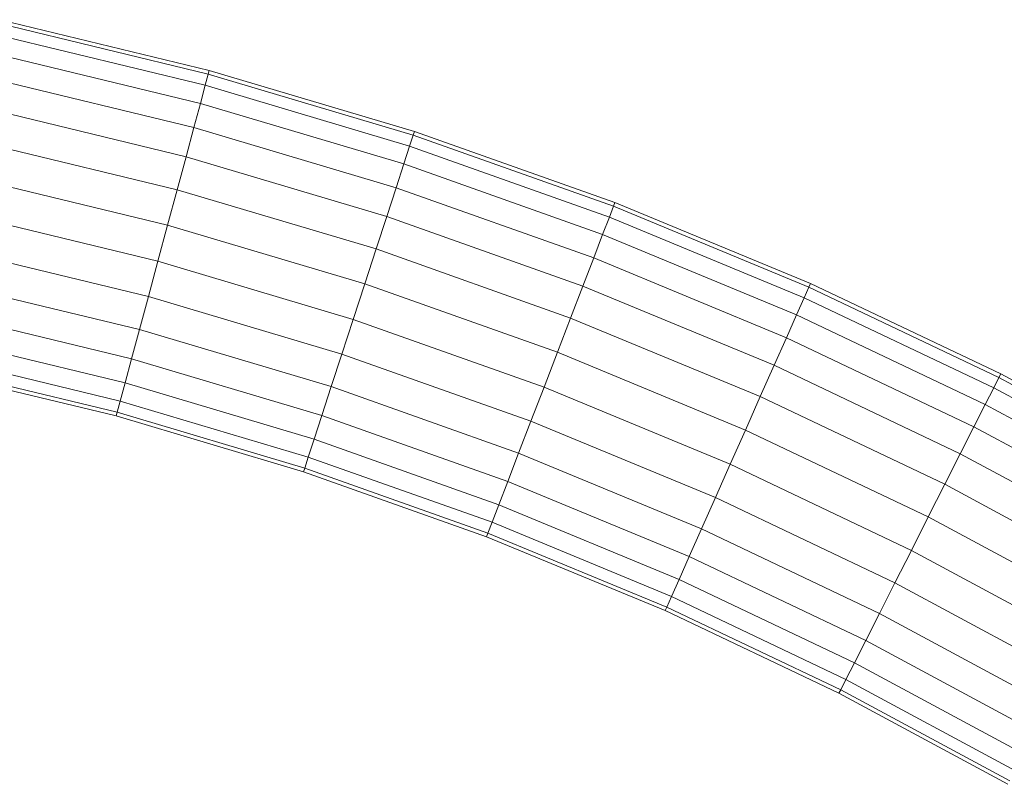
# Model space of a CAD drawing. Units: millimetres. Extents: x 2033 to 12113, y -3500 to 3628.
# Drawn here: x 9545 to 9755, y 2144 to 2307 of the extents above; entities that cross this region are included whole.
import ezdxf

# ---------------------------------------------------------------- set-up
doc = ezdxf.new("R2010")
doc.units = ezdxf.units.MM

# ---------------------------------------------------------------- blocks, each defined once
blk = doc.blocks.new('30032_DWG-436617-South')
at = {"lineweight": 9}
for p, q in [((3835.22, 2295.8), (3790.66, 2306.57)), ((3835, 2295), (3790.49, 2305.76)), ((3834.36, 2292.62), (3789.97, 2303.36)), ((3833.33, 2288.78), (3789.14, 2299.46)), ((3831.94, 2283.64), (3788.02, 2294.26)), ((3835, 2295), (3834.36, 2292.62)), ((3835, 2295), (3835.22, 2295.8)), ((3878.6, 2282.02), (3835, 2295)), ((3878.86, 2282.81), (3835.22, 2295.8)), ((3834.36, 2292.62), (3833.33, 2288.78)), ((3877.84, 2279.68), (3834.36, 2292.62)), ((3830.27, 2277.42), (3786.67, 2287.96)), ((3833.33, 2288.78), (3831.94, 2283.64)), ((3876.6, 2275.9), (3833.33, 2288.78)), ((3831.94, 2283.64), (3830.27, 2277.42)), ((3874.95, 2270.83), (3831.94, 2283.64)), ((3878.6, 2282.02), (3877.84, 2279.68)), ((3878.6, 2282.02), (3878.86, 2282.81)), ((3921.21, 2266.89), (3878.6, 2282.02)), ((3921.51, 2267.67), (3878.86, 2282.81)), ((3828.37, 2270.4), (3785.15, 2280.85)), ((3877.84, 2279.68), (3876.6, 2275.9)), ((3920.33, 2264.6), (3877.84, 2279.68)), ((3830.27, 2277.42), (3828.37, 2270.4)), ((3872.96, 2264.71), (3830.27, 2277.42)), ((3876.6, 2275.9), (3874.95, 2270.83)), ((3918.9, 2260.88), (3876.6, 2275.9)), ((3826.35, 2262.88), (3783.52, 2273.24)), ((3874.95, 2270.83), (3872.96, 2264.71)), ((3916.99, 2255.91), (3874.95, 2270.83)), ((3828.37, 2270.4), (3826.35, 2262.88)), ((3870.7, 2257.8), (3828.37, 2270.4)), ((3921.21, 2266.89), (3920.33, 2264.6)), ((3921.21, 2266.89), (3921.51, 2267.67)), ((3962.78, 2249.69), (3921.21, 2266.89)), ((3963.11, 2250.45), (3921.51, 2267.67)), ((3824.28, 2255.19), (3781.85, 2265.45)), ((3872.96, 2264.71), (3870.7, 2257.8)), ((3914.68, 2249.9), (3872.96, 2264.71)), ((3920.33, 2264.6), (3918.9, 2260.88)), ((3961.78, 2247.44), (3920.33, 2264.6)), ((3826.35, 2262.88), (3824.28, 2255.19)), ((3868.29, 2250.4), (3826.35, 2262.88)), ((3918.9, 2260.88), (3916.99, 2255.91)), ((3960.16, 2243.8), (3918.9, 2260.88)), ((3822.25, 2247.68), (3780.22, 2257.84)), ((3870.7, 2257.8), (3868.29, 2250.4)), ((3912.08, 2243.11), (3870.7, 2257.8)), ((3824.28, 2255.19), (3822.25, 2247.68)), ((3865.82, 2242.83), (3824.28, 2255.19)), ((3916.99, 2255.91), (3914.68, 2249.9)), ((3958, 2238.93), (3916.99, 2255.91)), ((3820.36, 2240.66), (3778.69, 2250.73)), ((3868.29, 2250.4), (3865.82, 2242.83)), ((3909.28, 2235.84), (3868.29, 2250.4)), ((3914.68, 2249.9), (3912.08, 2243.11)), ((3955.38, 2233.05), (3914.68, 2249.9)), ((3962.78, 2249.69), (3963.11, 2250.45)), ((4003.6, 2231.21), (3963.11, 2250.45)), ((3962.78, 2249.69), (3961.78, 2247.44)), ((4003.22, 2230.47), (3962.78, 2249.69)), ((3822.25, 2247.68), (3820.36, 2240.66)), ((3863.41, 2235.43), (3822.25, 2247.68)), ((3961.78, 2247.44), (3960.16, 2243.8)), ((4002.11, 2228.27), (3961.78, 2247.44)), ((3818.68, 2234.44), (3777.34, 2244.43)), ((3960.16, 2243.8), (3958, 2238.93)), ((4000.31, 2224.72), (3960.16, 2243.8)), ((3865.82, 2242.83), (3863.41, 2235.43)), ((3906.43, 2228.41), (3865.82, 2242.83)), ((3912.08, 2243.11), (3909.28, 2235.84)), ((3952.43, 2226.4), (3912.08, 2243.11)), ((3820.36, 2240.66), (3818.68, 2234.44)), ((3861.16, 2228.51), (3820.36, 2240.66)), ((3817.3, 2229.3), (3776.23, 2239.23)), ((3958, 2238.93), (3955.38, 2233.05)), ((3997.9, 2219.97), (3958, 2238.93)), ((3816.26, 2225.45), (3775.39, 2235.33)), ((3863.41, 2235.43), (3861.16, 2228.51)), ((3903.64, 2221.15), (3863.41, 2235.43)), ((3909.28, 2235.84), (3906.43, 2228.41)), ((3949.27, 2219.29), (3909.28, 2235.84)), ((3818.68, 2234.44), (3817.3, 2229.3)), ((3859.16, 2222.39), (3818.68, 2234.44)), ((3955.38, 2233.05), (3952.43, 2226.4)), ((3994.99, 2214.23), (3955.38, 2233.05)), ((3815.4, 2222.28), (3774.7, 2232.12)), ((3815.62, 2223.08), (3774.88, 2232.93)), ((4003.22, 2230.47), (4003.6, 2231.21)), ((4042.91, 2210.02), (4003.6, 2231.21)), ((3817.3, 2229.3), (3816.26, 2225.45)), ((3857.51, 2217.33), (3817.3, 2229.3)), ((4003.22, 2230.47), (4002.11, 2228.27)), ((4042.5, 2209.3), (4003.22, 2230.47)), ((3861.16, 2228.51), (3859.16, 2222.39)), ((3901.03, 2214.36), (3861.16, 2228.51)), ((3906.43, 2228.41), (3903.64, 2221.15)), ((3946.04, 2212.02), (3906.43, 2228.41)), ((4002.11, 2228.27), (4000.31, 2224.72)), ((4041.27, 2207.16), (4002.11, 2228.27)), ((3816.26, 2225.45), (3815.62, 2223.08)), ((3856.28, 2213.54), (3816.26, 2225.45)), ((3952.43, 2226.4), (3949.27, 2219.29)), ((3991.71, 2207.74), (3952.43, 2226.4)), ((4000.31, 2224.72), (3997.9, 2219.97)), ((4039.3, 2203.71), (4000.31, 2224.72)), ((3815.62, 2223.08), (3815.4, 2222.28)), ((3855.51, 2211.2), (3815.62, 2223.08)), ((3855.26, 2210.41), (3815.4, 2222.28)), ((3859.16, 2222.39), (3857.51, 2217.33)), ((3898.72, 2208.35), (3859.16, 2222.39)), ((3903.64, 2221.15), (3901.03, 2214.36)), ((3942.88, 2204.9), (3903.64, 2221.15)), ((3949.27, 2219.29), (3946.04, 2212.02)), ((3988.19, 2200.8), (3949.27, 2219.29)), ((3997.9, 2219.97), (3994.99, 2214.23)), ((4036.66, 2199.08), (3997.9, 2219.97)), ((3857.51, 2217.33), (3856.28, 2213.54)), ((3896.81, 2203.38), (3857.51, 2217.33)), ((3901.03, 2214.36), (3898.72, 2208.35)), ((3939.92, 2198.26), (3901.03, 2214.36)), ((3994.99, 2214.23), (3991.71, 2207.74)), ((4033.46, 2193.49), (3994.99, 2214.23)), ((3856.28, 2213.54), (3855.51, 2211.2)), ((3895.38, 2199.66), (3856.28, 2213.54)), ((3855.51, 2211.2), (3855.26, 2210.41)), ((3894.2, 2196.59), (3855.26, 2210.41)), ((3894.5, 2197.36), (3855.51, 2211.2)), ((3946.04, 2212.02), (3942.88, 2204.9)), ((3984.59, 2193.69), (3946.04, 2212.02)), ((3898.72, 2208.35), (3896.81, 2203.38)), ((3937.31, 2192.37), (3898.72, 2208.35)), ((3991.71, 2207.74), (3988.19, 2200.8)), ((4029.85, 2187.18), (3991.71, 2207.74)), ((3942.88, 2204.9), (3939.92, 2198.26)), ((3981.07, 2186.75), (3942.88, 2204.9)), ((3896.81, 2203.38), (3895.38, 2199.66)), ((3935.15, 2187.5), (3896.81, 2203.38)), ((3895.38, 2199.66), (3894.5, 2197.36)), ((3933.53, 2183.87), (3895.38, 2199.66)), ((3988.19, 2200.8), (3984.59, 2193.69)), ((4025.98, 2180.42), (3988.19, 2200.8)), ((3939.92, 2198.26), (3937.31, 2192.37)), ((3977.79, 2180.26), (3939.92, 2198.26)), ((3894.5, 2197.36), (3894.2, 2196.59)), ((3932.19, 2180.86), (3894.2, 2196.59)), ((3932.53, 2181.62), (3894.5, 2197.36)), ((3984.59, 2193.69), (3981.07, 2186.75)), ((4022.03, 2173.51), (3984.59, 2193.69)), ((3937.31, 2192.37), (3935.15, 2187.5)), ((3974.88, 2174.52), (3937.31, 2192.37)), ((3935.15, 2187.5), (3933.53, 2183.87)), ((3972.47, 2169.77), (3935.15, 2187.5)), ((3981.07, 2186.75), (3977.79, 2180.26)), ((4018.17, 2166.76), (3981.07, 2186.75)), ((3933.53, 2183.87), (3932.53, 2181.62)), ((3970.67, 2166.22), (3933.53, 2183.87)), ((3932.53, 2181.62), (3932.19, 2180.86)), ((3969.18, 2163.28), (3932.19, 2180.86)), ((3969.56, 2164.02), (3932.53, 2181.62)), ((3977.79, 2180.26), (3974.88, 2174.52)), ((4014.56, 2160.44), (3977.79, 2180.26)), ((3974.88, 2174.52), (3972.47, 2169.77)), ((4011.36, 2154.85), (3974.88, 2174.52)), ((3972.47, 2169.77), (3970.67, 2166.22)), ((4008.71, 2150.23), (3972.47, 2169.77)), ((3970.67, 2166.22), (3969.56, 2164.02)), ((4006.74, 2146.78), (3970.67, 2166.22)), ((3969.56, 2164.02), (3969.18, 2163.28)), ((4005.52, 2144.64), (3969.56, 2164.02)), ((4005.1, 2143.92), (3969.18, 2163.28))]:
    blk.add_line(p, q, dxfattribs=at)

msp = doc.modelspace()

# ---------------------------------------------------------------- block references
at = {"lineweight": 9}
msp.add_blockref('30032_DWG-436617-South', (5750.2, 0), dxfattribs=at)

doc.saveas('drawing.dxf')
